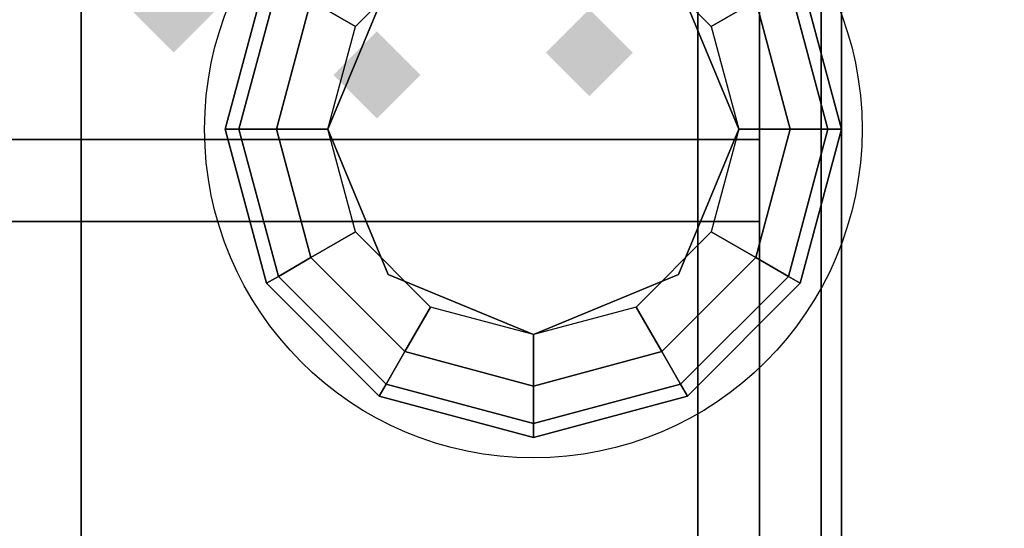
# Model space of a CAD drawing. Extents: x -74 to 74, y -22 to 22.
# Drawn here: x 20 to 22, y 12 to 13 of the extents above; entities that cross this region are included whole.
import ezdxf

# ---------------------------------------------------------------- set-up
doc = ezdxf.new("R2010")
doc.units = 0
for name, color, linetype in [('3D', 254, 'CONTINUOUS'), ('3D-FLAT', 7, 'CONTINUOUS'), ('3D-GHOST', 7, 'CONTINUOUS'), ('3D-NON', 43, 'CONTINUOUS')]:
    doc.layers.add(name, color=color, linetype=linetype)

msp = doc.modelspace()

# ---------------------------------------------------------------- linework, layer by layer
at = {"layer": '3D'}
for points in [[(21.95, 20.7, 65.45), (21.8, 20.55, 65.3), (21.8, 5.55, 65.3), (21.95, 5.4, 65.45)], [(21.8, 20.55, 65.6), (21.95, 20.7, 65.45), (21.95, 5.4, 65.45), (21.8, 5.55, 65.6)], [(21.65, 20.4, 65.45), (21.8, 20.55, 65.6), (21.8, 5.55, 65.6), (21.65, 5.7, 65.45)], [(21.8, 20.55, 65.3), (21.65, 20.4, 65.45), (21.65, 5.7, 65.45), (21.8, 5.55, 65.3)], [(20.7087, 13.4875, 27.1335), (20.817, 13.425, 27.1), (21, 13.608, 27.1), (20.9375, 13.7163, 27.1335)], [(21.5625, 13.7163, 27.1335), (21.5, 13.608, 27.1), (21.683, 13.425, 27.1), (21.7913, 13.4875, 27.1335)], [(20.5, 13.175, 27.35), (20.5335, 13.175, 27.225), (20.6295, 13.5333, 27.225), (20.6005, 13.55, 27.35)], [(20.5, 13.175, 30.5), (20.5, 13.175, 27.35), (20.6005, 13.55, 27.35), (20.6005, 13.55, 30.5)], [(21.8995, 13.55, 27.35), (21.8705, 13.5333, 27.225), (21.9665, 13.175, 27.225), (22, 13.175, 27.35)], [(21.8995, 13.55, 30.5), (21.8995, 13.55, 27.35), (22, 13.175, 27.35), (22, 13.175, 30.5)], [(20.5335, 13.175, 27.225), (20.625, 13.175, 27.1335), (20.7087, 13.4875, 27.1335), (20.6295, 13.5333, 27.225)], [(20.8964, 13.5286, 26.6), (20.8964, 13.5286, 27.1), (20.75, 13.175, 27.1), (20.75, 13.175, 26.6)], [(21.75, 13.175, 26.6), (21.75, 13.175, 27.1), (21.6036, 13.5286, 27.1), (21.6036, 13.5286, 26.6)], [(21.8705, 13.5333, 27.225), (21.7913, 13.4875, 27.1335), (21.875, 13.175, 27.1335), (21.9665, 13.175, 27.225)], [(20.625, 13.175, 27.1335), (20.75, 13.175, 27.1), (20.817, 13.425, 27.1), (20.7087, 13.4875, 27.1335)], [(21.7913, 13.4875, 27.1335), (21.683, 13.425, 27.1), (21.75, 13.175, 27.1), (21.875, 13.175, 27.1335)], [(20.6005, 12.8, 27.35), (20.6295, 12.8167, 27.225), (20.5335, 13.175, 27.225), (20.5, 13.175, 27.35)], [(20.6005, 12.8, 30.5), (20.6005, 12.8, 27.35), (20.5, 13.175, 27.35), (20.5, 13.175, 30.5)], [(20.6295, 12.8167, 27.225), (20.7087, 12.8625, 27.1335), (20.625, 13.175, 27.1335), (20.5335, 13.175, 27.225)], [(20.7087, 12.8625, 27.1335), (20.817, 12.925, 27.1), (20.75, 13.175, 27.1), (20.625, 13.175, 27.1335)], [(20.75, 13.175, 26.6), (20.75, 13.175, 27.1), (20.8964, 12.8214, 27.1), (20.8964, 12.8214, 26.6)], [(21.6036, 12.8214, 26.6), (21.6036, 12.8214, 27.1), (21.75, 13.175, 27.1), (21.75, 13.175, 26.6)], [(21.875, 13.175, 27.1335), (21.75, 13.175, 27.1), (21.683, 12.925, 27.1), (21.7913, 12.8625, 27.1335)], [(21.9665, 13.175, 27.225), (21.875, 13.175, 27.1335), (21.7913, 12.8625, 27.1335), (21.8705, 12.8167, 27.225)], [(22, 13.175, 27.35), (21.9665, 13.175, 27.225), (21.8705, 12.8167, 27.225), (21.8995, 12.8, 27.35)], [(22, 13.175, 30.5), (22, 13.175, 27.35), (21.8995, 12.8, 27.35), (21.8995, 12.8, 30.5)], [(20.9375, 12.6337, 27.1335), (21, 12.742, 27.1), (20.817, 12.925, 27.1), (20.7087, 12.8625, 27.1335)], [(21.7913, 12.8625, 27.1335), (21.683, 12.925, 27.1), (21.5, 12.742, 27.1), (21.5625, 12.6337, 27.1335)], [(20.8917, 12.5545, 27.225), (20.9375, 12.6337, 27.1335), (20.7087, 12.8625, 27.1335), (20.6295, 12.8167, 27.225)], [(21.8705, 12.8167, 27.225), (21.7913, 12.8625, 27.1335), (21.5625, 12.6337, 27.1335), (21.6083, 12.5545, 27.225)], [(20.8964, 12.8214, 26.6), (20.8964, 12.8214, 27.1), (21.25, 12.675, 27.1), (21.25, 12.675, 26.6)], [(21.25, 12.675, 26.6), (21.25, 12.675, 27.1), (21.6036, 12.8214, 27.1), (21.6036, 12.8214, 26.6)], [(20.875, 12.5255, 27.35), (20.8917, 12.5545, 27.225), (20.6295, 12.8167, 27.225), (20.6005, 12.8, 27.35)], [(20.875, 12.5255, 30.5), (20.875, 12.5255, 27.35), (20.6005, 12.8, 27.35), (20.6005, 12.8, 30.5)], [(21.8995, 12.8, 27.35), (21.8705, 12.8167, 27.225), (21.6083, 12.5545, 27.225), (21.625, 12.5255, 27.35)], [(21.8995, 12.8, 30.5), (21.8995, 12.8, 27.35), (21.625, 12.5255, 27.35), (21.625, 12.5255, 30.5)], [(21.25, 12.55, 27.1335), (21.25, 12.675, 27.1), (21, 12.742, 27.1), (20.9375, 12.6337, 27.1335)], [(21.5625, 12.6337, 27.1335), (21.5, 12.742, 27.1), (21.25, 12.675, 27.1), (21.25, 12.55, 27.1335)], [(21.25, 12.4585, 27.225), (21.25, 12.55, 27.1335), (20.9375, 12.6337, 27.1335), (20.8917, 12.5545, 27.225)], [(21.6083, 12.5545, 27.225), (21.5625, 12.6337, 27.1335), (21.25, 12.55, 27.1335), (21.25, 12.4585, 27.225)], [(21.25, 12.425, 27.35), (21.25, 12.4585, 27.225), (20.8917, 12.5545, 27.225), (20.875, 12.5255, 27.35)], [(21.625, 12.5255, 27.35), (21.6083, 12.5545, 27.225), (21.25, 12.4585, 27.225), (21.25, 12.425, 27.35)], [(21.25, 12.425, 30.5), (21.25, 12.425, 27.35), (20.875, 12.5255, 27.35), (20.875, 12.5255, 30.5)], [(21.625, 12.5255, 30.5), (21.625, 12.5255, 27.35), (21.25, 12.425, 27.35), (21.25, 12.425, 30.5)]]:
    msp.add_3dface(points, dxfattribs=at)
at = {"layer": '3D-FLAT'}
msp.add_circle((21.25, 13.175, 26.6), 0.8, dxfattribs=at)
for points in [[(23, 22.45, 59), (-35, 22.45, 59), (-35, 4.55, 59), (23, 4.55, 59)], [(23, 22.45, 58.2), (-35, 22.45, 58.2), (-35, 4.55, 58.2), (23, 4.55, 58.2)], [(23, 22.45, 78), (-35, 22.45, 78), (-35, 4.55, 78), (23, 4.55, 78)], [(22, 20.65, 69.1), (21.8, 20.65, 69.1), (21.8, 5.45, 69.1), (22, 5.45, 69.1)], [(22, 20.65, 68.9), (21.8, 20.65, 68.9), (21.8, 5.45, 68.9), (22, 5.45, 68.9)], [(22, 20.65, 67.1), (21.8, 20.65, 67.1), (21.8, 5.45, 67.1), (22, 5.45, 67.1)], [(22, 20.65, 66.9), (21.8, 20.65, 66.9), (21.8, 5.45, 66.9), (22, 5.45, 66.9)], [(22, 20.65, 65.1), (21.8, 20.65, 65.1), (21.8, 5.45, 65.1), (22, 5.45, 65.1)], [(22, 20.65, 64.9), (21.8, 20.65, 64.9), (21.8, 5.45, 64.9), (22, 5.45, 64.9)], [(22, 20.65, 63.1), (21.8, 20.65, 63.1), (21.8, 5.45, 63.1), (22, 5.45, 63.1)], [(22, 20.65, 62.9), (21.8, 20.65, 62.9), (21.8, 5.45, 62.9), (22, 5.45, 62.9)], [(22, 20.65, 61.1), (21.8, 20.65, 61.1), (21.8, 5.45, 61.1), (22, 5.45, 61.1)], [(22, 20.65, 60.9), (21.8, 20.65, 60.9), (21.8, 5.45, 60.9), (22, 5.45, 60.9)], [(20.15, 20.55, 65.6), (20.15, 5.55, 65.6), (19.85, 5.55, 65.6), (19.85, 20.55, 65.6)], [(20.15, 20.55, 65.3), (20.15, 5.55, 65.3), (19.85, 5.55, 65.3), (19.85, 20.55, 65.3)], [(23, 17.55, 79), (-35, 17.55, 79), (-35, 5.55, 79), (23, 5.55, 79)], [(24, 16.55, 38.5), (12, 16.55, 38.5), (12, -10.45, 38.5), (24, -10.45, 38.5)], [(23.75, 16.3, 39.5), (12.25, 16.3, 39.5), (12.25, -10.2, 39.5), (23.75, -10.2, 39.5)], [(23.75, 16.3, 38.5), (12.25, 16.3, 38.5), (12.25, -10.2, 38.5), (23.75, -10.2, 38.5)], [(21.8, 12.95, 65.3), (-33.8, 12.95, 65.3), (-33.8, 13.15, 65.3), (21.8, 13.15, 65.3)], [(21.8, 12.95, 65.1), (-33.8, 12.95, 65.1), (-33.8, 13.15, 65.1), (21.8, 13.15, 65.1)]]:
    msp.add_3dface(points, dxfattribs=at)
at = {"layer": '3D-GHOST', "extrusion": (0, 0, -1)}
for points in [[(-20.269, 13.4675, -4), (-20.375, 13.5735, -4), (-20.375, 13.3614, -4), (-20.481, 13.4675, -4)], [(-20.269, 13.4675, -4), (-20.375, 13.5735, -4), (-20.375, 13.3614, -4), (-20.481, 13.4675, -4)], [(-21.2802, 13.3612, -4), (-21.3863, 13.4672, -4), (-21.3863, 13.2551, -4), (-21.4923, 13.3612, -4)], [(-21.2802, 13.3612, -4), (-21.3863, 13.4672, -4), (-21.3863, 13.2551, -4), (-21.4923, 13.3612, -4)], [(-20.7633, 13.3068, -4), (-20.8693, 13.4129, -4), (-20.8693, 13.2008, -4), (-20.9754, 13.3068, -4)], [(-20.7633, 13.3068, -4), (-20.8693, 13.4129, -4), (-20.8693, 13.2008, -4), (-20.9754, 13.3068, -4)]]:
    msp.add_trace(points, dxfattribs=at)
at = {"layer": '3D-NON'}
for points in [[(21.8, 20.65, 68.9), (21.8, 5.45, 68.9), (21.8, 5.45, 69.1), (21.8, 20.65, 69.1)], [(21.8, 20.65, 66.9), (21.8, 5.45, 66.9), (21.8, 5.45, 67.1), (21.8, 20.65, 67.1)], [(21.8, 20.65, 64.9), (21.8, 5.45, 64.9), (21.8, 5.45, 65.1), (21.8, 20.65, 65.1)], [(21.8, 20.65, 62.9), (21.8, 5.45, 62.9), (21.8, 5.45, 63.1), (21.8, 20.65, 63.1)], [(21.8, 20.65, 60.9), (21.8, 5.45, 60.9), (21.8, 5.45, 61.1), (21.8, 20.65, 61.1)], [(22, 20.65, 68.9), (22, 5.45, 68.9), (22, 5.45, 69.1), (22, 20.65, 69.1)], [(22, 20.65, 66.9), (22, 5.45, 66.9), (22, 5.45, 67.1), (22, 20.65, 67.1)], [(22, 20.65, 64.9), (22, 5.45, 64.9), (22, 5.45, 65.1), (22, 20.65, 65.1)], [(22, 20.65, 62.9), (22, 5.45, 62.9), (22, 5.45, 63.1), (22, 20.65, 63.1)], [(22, 20.65, 60.9), (22, 5.45, 60.9), (22, 5.45, 61.1), (22, 20.65, 61.1)], [(20.15, 20.55, 65.3), (20.15, 5.55, 65.3), (20.15, 5.55, 65.6), (20.15, 20.55, 65.6)], [(21.8, 13.15, 65.1), (-33.8, 13.15, 65.1), (-33.8, 13.15, 65.3), (21.8, 13.15, 65.3)], [(21.8, 12.95, 65.1), (21.8, 13.15, 65.1), (21.8, 13.15, 65.3), (21.8, 12.95, 65.3)], [(21.8, 12.95, 65.1), (-33.8, 12.95, 65.1), (-33.8, 12.95, 65.3), (21.8, 12.95, 65.3)]]:
    msp.add_3dface(points, dxfattribs=at)

doc.saveas('drawing.dxf')
